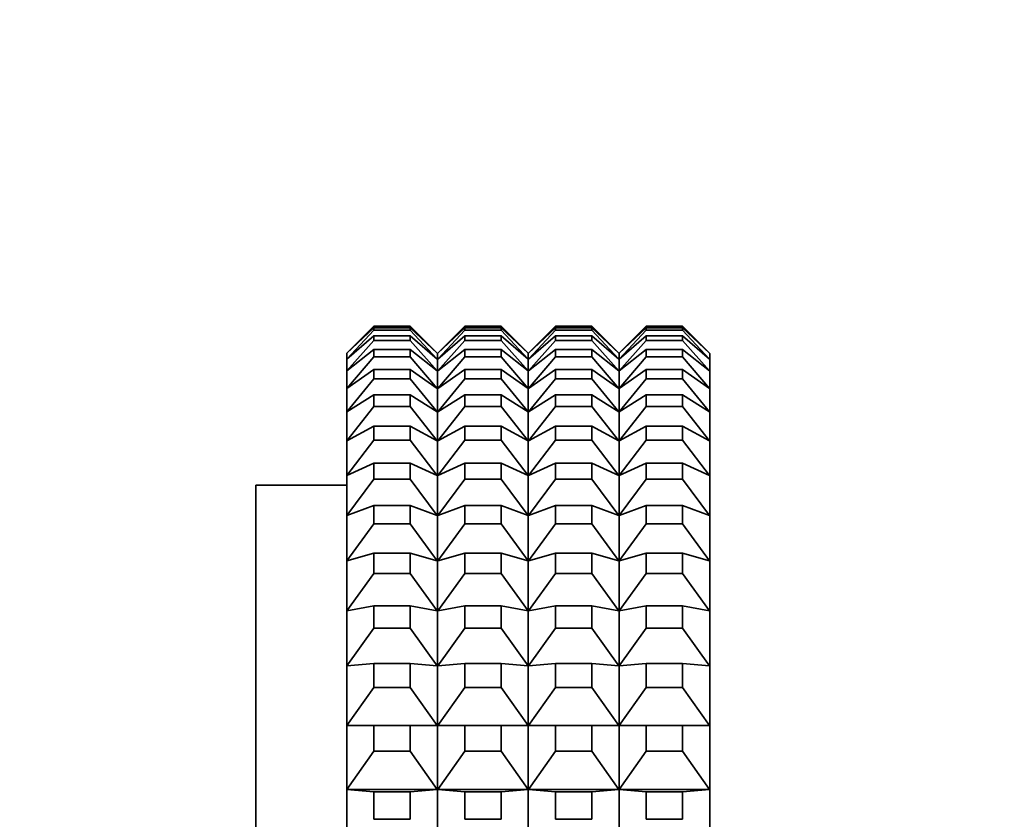
# Model space of a CAD drawing. Units: millimetres. Extents: x 0 to 1478, y 0 to 1758.
# Drawn here: x 244 to 265, y 1200 to 1218 of the extents above; entities that cross this region are included whole.
import ezdxf
from ezdxf import colors
from ezdxf.entities.mleader import LeaderData, LeaderLine
from ezdxf.math import Vec2, Vec3

# ---------------------------------------------------------------- set-up
doc = ezdxf.new("R2010")
doc.units = ezdxf.units.MM
doc.layers.add('DV7_Défaut', color=7, linetype='Continuous')
doc.layers.add('Défaut', color=7, linetype='Continuous')

# ---------------------------------------------------------------- blocks, each defined once
blk = doc.blocks.new('_DOT')
at = {"color": 0}
blk.add_line((0, 0), (-1, 0), dxfattribs=at)
at = {"color": 0, "const_width": 0.333}
blk.add_lwpolyline([(-0.1665, 0, 1), (0.1665, 0, 1)], format="xyb", close=True, dxfattribs=at)
blk = doc.blocks.new('SE6')
at = {"layer": 'DV7_Défaut', "color": 7, "linetype": 'Continuous', "lineweight": 35}
for p, q in [((250.979, 1210.574), (251.574, 1211.17)), ((251.574, 1211.13), (250.979, 1210.574)), ((250.979, 1210.444), (251.574, 1211.077)), ((251.574, 1210.957), (250.979, 1210.444)), ((252.374, 1211.17), (251.574, 1211.17)), ((251.574, 1211.077), (251.574, 1211.13)), ((251.574, 1211.13), (252.374, 1211.13)), ((252.374, 1211.077), (251.574, 1211.077)), ((251.574, 1210.852), (251.574, 1210.957)), ((251.574, 1210.957), (252.374, 1210.957)), ((252.969, 1210.574), (252.374, 1211.17)), ((252.374, 1211.13), (252.969, 1210.574)), ((252.374, 1211.13), (252.374, 1211.077)), ((252.969, 1210.444), (252.374, 1211.077)), ((252.374, 1210.957), (252.969, 1210.444)), ((252.374, 1210.957), (252.374, 1210.852)), ((252.979, 1210.574), (253.574, 1211.17)), ((253.574, 1211.13), (252.979, 1210.574)), ((252.979, 1210.444), (253.574, 1211.077)), ((253.574, 1210.957), (252.979, 1210.444)), ((253.574, 1211.17), (254.374, 1211.17)), ((254.374, 1211.13), (253.574, 1211.13)), ((253.574, 1211.13), (253.574, 1211.077)), ((253.574, 1211.077), (254.374, 1211.077)), ((254.374, 1210.957), (253.574, 1210.957)), ((253.574, 1210.957), (253.574, 1210.852)), ((254.969, 1210.574), (254.374, 1211.17)), ((254.374, 1211.13), (254.969, 1210.574)), ((254.374, 1211.077), (254.374, 1211.13)), ((254.969, 1210.444), (254.374, 1211.077)), ((254.374, 1210.957), (254.969, 1210.444)), ((254.374, 1210.852), (254.374, 1210.957)), ((254.979, 1210.574), (255.574, 1211.17)), ((255.574, 1211.13), (254.979, 1210.574)), ((254.979, 1210.444), (255.574, 1211.077)), ((255.574, 1210.957), (254.979, 1210.444)), ((256.374, 1211.17), (255.574, 1211.17)), ((255.574, 1211.077), (255.574, 1211.13)), ((255.574, 1211.13), (256.374, 1211.13)), ((256.374, 1211.077), (255.574, 1211.077)), ((255.574, 1210.852), (255.574, 1210.957)), ((255.574, 1210.957), (256.374, 1210.957)), ((256.969, 1210.574), (256.374, 1211.17)), ((256.374, 1211.13), (256.969, 1210.574)), ((256.374, 1211.13), (256.374, 1211.077)), ((256.969, 1210.444), (256.374, 1211.077)), ((256.374, 1210.957), (256.969, 1210.444)), ((256.374, 1210.957), (256.374, 1210.852)), ((256.979, 1210.574), (257.574, 1211.17)), ((257.574, 1211.13), (256.979, 1210.574)), ((256.979, 1210.444), (257.574, 1211.077)), ((257.574, 1210.957), (256.979, 1210.444)), ((257.574, 1211.17), (258.374, 1211.17)), ((258.374, 1211.13), (257.574, 1211.13)), ((257.574, 1211.13), (257.574, 1211.077)), ((257.574, 1211.077), (258.374, 1211.077)), ((258.374, 1210.957), (257.574, 1210.957)), ((257.574, 1210.957), (257.574, 1210.852)), ((258.969, 1210.574), (258.374, 1211.17)), ((258.374, 1211.077), (258.374, 1211.13)), ((258.374, 1211.13), (258.969, 1210.574)), ((258.969, 1210.444), (258.374, 1211.077)), ((258.374, 1210.852), (258.374, 1210.957)), ((258.374, 1210.957), (258.969, 1210.444)), ((250.979, 1210.184), (251.574, 1210.852)), ((252.374, 1210.852), (251.574, 1210.852)), ((252.969, 1210.184), (252.374, 1210.852)), ((252.979, 1210.184), (253.574, 1210.852)), ((253.574, 1210.852), (254.374, 1210.852)), ((254.969, 1210.184), (254.374, 1210.852)), ((254.979, 1210.184), (255.574, 1210.852)), ((256.374, 1210.852), (255.574, 1210.852)), ((256.969, 1210.184), (256.374, 1210.852)), ((256.979, 1210.184), (257.574, 1210.852)), ((257.574, 1210.852), (258.374, 1210.852)), ((258.969, 1210.184), (258.374, 1210.852)), ((250.974, 1210.57), (250.979, 1210.574)), ((250.974, 1210.57), (250.979, 1210.574)), ((250.974, 1210.57), (250.979, 1210.574)), ((250.974, 1210.57), (250.974, 1210.57)), ((250.974, 1210.57), (250.974, 1210.569)), ((250.974, 1210.569), (250.974, 1210.57)), ((250.974, 1210.57), (250.974, 1210.57)), ((250.974, 1210.57), (250.974, 1210.57)), ((250.974, 1210.569), (250.974, 1210.439)), ((251.574, 1210.652), (250.979, 1210.184)), ((251.574, 1210.496), (251.574, 1210.652)), ((251.574, 1210.652), (252.374, 1210.652)), ((252.374, 1210.652), (252.969, 1210.184)), ((252.374, 1210.652), (252.374, 1210.496)), ((252.974, 1210.57), (252.969, 1210.574)), ((252.969, 1210.574), (252.974, 1210.57)), ((252.974, 1210.57), (252.969, 1210.574)), ((252.974, 1210.57), (252.979, 1210.574)), ((252.974, 1210.57), (252.979, 1210.574)), ((252.979, 1210.574), (252.974, 1210.57)), ((252.974, 1210.57), (252.974, 1210.57)), ((252.974, 1210.57), (252.974, 1210.57)), ((252.974, 1210.57), (252.974, 1210.569)), ((252.974, 1210.57), (252.974, 1210.57)), ((252.974, 1210.57), (252.974, 1210.57)), ((252.974, 1210.57), (252.974, 1210.569)), ((252.974, 1210.439), (252.974, 1210.569)), ((253.574, 1210.652), (252.979, 1210.184)), ((254.374, 1210.652), (253.574, 1210.652)), ((253.574, 1210.652), (253.574, 1210.496)), ((254.374, 1210.652), (254.969, 1210.184)), ((254.374, 1210.496), (254.374, 1210.652)), ((254.974, 1210.57), (254.969, 1210.574)), ((254.974, 1210.57), (254.969, 1210.574)), ((254.974, 1210.57), (254.969, 1210.574)), ((254.974, 1210.57), (254.979, 1210.574)), ((254.974, 1210.57), (254.979, 1210.574)), ((254.974, 1210.57), (254.979, 1210.574)), ((254.974, 1210.569), (254.974, 1210.57)), ((254.974, 1210.57), (254.974, 1210.57)), ((254.974, 1210.57), (254.974, 1210.57)), ((254.974, 1210.57), (254.974, 1210.57)), ((254.974, 1210.57), (254.974, 1210.57)), ((254.974, 1210.569), (254.974, 1210.57)), ((254.974, 1210.569), (254.974, 1210.439)), ((255.574, 1210.652), (254.979, 1210.184)), ((255.574, 1210.496), (255.574, 1210.652)), ((255.574, 1210.652), (256.374, 1210.652)), ((256.374, 1210.652), (256.969, 1210.184)), ((256.374, 1210.652), (256.374, 1210.496)), ((256.974, 1210.57), (256.969, 1210.574)), ((256.969, 1210.574), (256.974, 1210.57)), ((256.974, 1210.57), (256.969, 1210.574)), ((256.979, 1210.574), (256.974, 1210.57)), ((256.974, 1210.57), (256.979, 1210.574)), ((256.974, 1210.57), (256.979, 1210.574)), ((256.974, 1210.57), (256.974, 1210.569)), ((256.974, 1210.57), (256.974, 1210.57)), ((256.974, 1210.57), (256.974, 1210.57)), ((256.974, 1210.57), (256.974, 1210.57)), ((256.974, 1210.57), (256.974, 1210.57)), ((256.974, 1210.57), (256.974, 1210.569)), ((256.974, 1210.439), (256.974, 1210.569)), ((257.574, 1210.652), (256.979, 1210.184)), ((258.374, 1210.652), (257.574, 1210.652)), ((257.574, 1210.652), (257.574, 1210.496)), ((258.374, 1210.496), (258.374, 1210.652)), ((258.374, 1210.652), (258.969, 1210.184)), ((258.974, 1210.57), (258.969, 1210.574)), ((258.974, 1210.57), (258.969, 1210.574)), ((258.974, 1210.57), (258.969, 1210.574)), ((258.974, 1210.569), (258.974, 1210.57)), ((258.974, 1210.57), (258.974, 1210.569)), ((258.974, 1210.57), (258.974, 1210.57)), ((258.974, 1210.57), (258.974, 1210.57)), ((258.974, 1210.57), (258.974, 1210.57)), ((258.974, 1210.569), (258.974, 1210.439)), ((250.974, 1210.439), (250.979, 1210.444)), ((250.974, 1210.439), (250.979, 1210.444)), ((250.974, 1210.439), (250.974, 1210.439)), ((250.974, 1210.439), (250.974, 1210.439)), ((250.974, 1210.439), (250.974, 1210.179)), ((250.974, 1210.439), (250.974, 1210.439)), ((250.979, 1209.796), (251.574, 1210.496)), ((252.374, 1210.496), (251.574, 1210.496)), ((252.969, 1209.796), (252.374, 1210.496)), ((252.969, 1210.444), (252.974, 1210.439)), ((252.974, 1210.439), (252.969, 1210.444)), ((252.974, 1210.439), (252.979, 1210.444)), ((252.979, 1210.444), (252.974, 1210.439)), ((252.974, 1210.439), (252.974, 1210.439)), ((252.974, 1210.179), (252.974, 1210.439)), ((252.974, 1210.439), (252.974, 1210.439)), ((252.974, 1210.439), (252.974, 1210.439)), ((252.974, 1210.439), (252.974, 1210.439)), ((252.979, 1209.796), (253.574, 1210.496)), ((253.574, 1210.496), (254.374, 1210.496)), ((254.969, 1209.796), (254.374, 1210.496)), ((254.974, 1210.439), (254.969, 1210.444)), ((254.974, 1210.439), (254.969, 1210.444)), ((254.974, 1210.439), (254.979, 1210.444)), ((254.974, 1210.439), (254.979, 1210.444)), ((254.974, 1210.439), (254.974, 1210.439)), ((254.974, 1210.439), (254.974, 1210.179)), ((254.974, 1210.439), (254.974, 1210.439)), ((254.974, 1210.439), (254.974, 1210.439)), ((254.974, 1210.439), (254.974, 1210.439)), ((254.979, 1209.796), (255.574, 1210.496)), ((256.374, 1210.496), (255.574, 1210.496)), ((256.969, 1209.796), (256.374, 1210.496)), ((256.969, 1210.444), (256.974, 1210.439)), ((256.974, 1210.439), (256.969, 1210.444)), ((256.979, 1210.444), (256.974, 1210.439)), ((256.974, 1210.439), (256.979, 1210.444)), ((256.974, 1210.179), (256.974, 1210.439)), ((256.974, 1210.439), (256.974, 1210.439)), ((256.974, 1210.439), (256.974, 1210.439)), ((256.974, 1210.439), (256.974, 1210.439)), ((256.974, 1210.439), (256.974, 1210.439)), ((256.979, 1209.796), (257.574, 1210.496)), ((257.574, 1210.496), (258.374, 1210.496)), ((258.969, 1209.796), (258.374, 1210.496)), ((258.974, 1210.439), (258.969, 1210.444)), ((258.974, 1210.439), (258.969, 1210.444)), ((258.974, 1210.439), (258.974, 1210.179)), ((258.974, 1210.439), (258.974, 1210.439)), ((258.974, 1210.439), (258.974, 1210.439)), ((258.974, 1210.439), (258.974, 1210.439)), ((250.974, 1210.179), (250.979, 1210.184)), ((250.974, 1210.179), (250.979, 1210.184)), ((250.974, 1210.179), (250.974, 1210.179)), ((250.974, 1210.179), (250.974, 1210.179)), ((250.974, 1210.179), (250.974, 1209.791)), ((250.974, 1210.179), (250.974, 1210.179)), ((251.574, 1210.217), (250.979, 1209.796)), ((251.574, 1210.01), (251.574, 1210.217)), ((251.574, 1210.217), (252.374, 1210.217)), ((252.374, 1210.217), (252.969, 1209.796)), ((252.374, 1210.217), (252.374, 1210.01)), ((252.969, 1210.184), (252.974, 1210.179)), ((252.974, 1210.179), (252.969, 1210.184)), ((252.974, 1210.179), (252.979, 1210.184)), ((252.979, 1210.184), (252.974, 1210.179)), ((252.974, 1210.179), (252.974, 1210.179)), ((252.974, 1209.791), (252.974, 1210.179)), ((252.974, 1210.179), (252.974, 1210.179)), ((252.974, 1210.179), (252.974, 1210.179)), ((252.974, 1210.179), (252.974, 1210.179)), ((253.574, 1210.217), (252.979, 1209.796)), ((254.374, 1210.217), (253.574, 1210.217)), ((253.574, 1210.217), (253.574, 1210.01)), ((254.374, 1210.217), (254.969, 1209.796)), ((254.374, 1210.01), (254.374, 1210.217)), ((254.974, 1210.179), (254.969, 1210.184)), ((254.974, 1210.179), (254.969, 1210.184)), ((254.974, 1210.179), (254.979, 1210.184)), ((254.974, 1210.179), (254.979, 1210.184)), ((254.974, 1210.179), (254.974, 1210.179)), ((254.974, 1210.179), (254.974, 1209.791)), ((254.974, 1210.179), (254.974, 1210.179)), ((254.974, 1210.179), (254.974, 1210.179)), ((254.974, 1210.179), (254.974, 1210.179)), ((255.574, 1210.217), (254.979, 1209.796)), ((255.574, 1210.01), (255.574, 1210.217)), ((255.574, 1210.217), (256.374, 1210.217)), ((256.374, 1210.217), (256.969, 1209.796)), ((256.374, 1210.217), (256.374, 1210.01)), ((256.969, 1210.184), (256.974, 1210.179)), ((256.974, 1210.179), (256.969, 1210.184)), ((256.979, 1210.184), (256.974, 1210.179)), ((256.974, 1210.179), (256.979, 1210.184)), ((256.974, 1209.791), (256.974, 1210.179)), ((256.974, 1210.179), (256.974, 1210.179)), ((256.974, 1210.179), (256.974, 1210.179)), ((256.974, 1210.179), (256.974, 1210.179)), ((256.974, 1210.179), (256.974, 1210.179)), ((257.574, 1210.217), (256.979, 1209.796)), ((258.374, 1210.217), (257.574, 1210.217)), ((257.574, 1210.217), (257.574, 1210.01)), ((258.374, 1210.01), (258.374, 1210.217)), ((258.374, 1210.217), (258.969, 1209.796)), ((258.974, 1210.179), (258.969, 1210.184)), ((258.974, 1210.179), (258.969, 1210.184)), ((258.974, 1210.179), (258.974, 1209.791)), ((258.974, 1210.179), (258.974, 1210.179)), ((258.974, 1210.179), (258.974, 1210.179)), ((258.974, 1210.179), (258.974, 1210.179)), ((250.979, 1209.281), (251.574, 1210.01)), ((252.374, 1210.01), (251.574, 1210.01)), ((252.969, 1209.281), (252.374, 1210.01)), ((252.979, 1209.281), (253.574, 1210.01)), ((253.574, 1210.01), (254.374, 1210.01)), ((254.969, 1209.281), (254.374, 1210.01)), ((254.979, 1209.281), (255.574, 1210.01)), ((256.374, 1210.01), (255.574, 1210.01)), ((256.969, 1209.281), (256.374, 1210.01)), ((256.979, 1209.281), (257.574, 1210.01)), ((257.574, 1210.01), (258.374, 1210.01)), ((258.969, 1209.281), (258.374, 1210.01)), ((250.974, 1209.791), (250.979, 1209.796)), ((250.974, 1209.791), (250.979, 1209.796)), ((250.974, 1209.791), (250.974, 1209.79)), ((250.974, 1209.79), (250.974, 1209.791)), ((250.974, 1209.791), (250.974, 1209.791)), ((250.974, 1209.79), (250.974, 1209.275)), ((252.969, 1209.796), (252.974, 1209.791)), ((252.974, 1209.791), (252.969, 1209.796)), ((252.974, 1209.791), (252.979, 1209.796)), ((252.979, 1209.796), (252.974, 1209.791)), ((252.974, 1209.791), (252.974, 1209.791)), ((252.974, 1209.791), (252.974, 1209.79)), ((252.974, 1209.791), (252.974, 1209.791)), ((252.974, 1209.791), (252.974, 1209.79)), ((252.974, 1209.275), (252.974, 1209.79)), ((254.974, 1209.791), (254.969, 1209.796)), ((254.974, 1209.791), (254.969, 1209.796)), ((254.974, 1209.791), (254.979, 1209.796)), ((254.974, 1209.791), (254.979, 1209.796)), ((254.974, 1209.79), (254.974, 1209.791)), ((254.974, 1209.791), (254.974, 1209.791)), ((254.974, 1209.791), (254.974, 1209.791)), ((254.974, 1209.79), (254.974, 1209.791)), ((254.974, 1209.79), (254.974, 1209.275)), ((256.969, 1209.796), (256.974, 1209.791)), ((256.974, 1209.791), (256.969, 1209.796)), ((256.979, 1209.796), (256.974, 1209.791)), ((256.974, 1209.791), (256.979, 1209.796)), ((256.974, 1209.791), (256.974, 1209.79)), ((256.974, 1209.791), (256.974, 1209.791)), ((256.974, 1209.791), (256.974, 1209.791)), ((256.974, 1209.791), (256.974, 1209.79)), ((256.974, 1209.275), (256.974, 1209.79)), ((258.974, 1209.791), (258.969, 1209.796)), ((258.974, 1209.791), (258.969, 1209.796)), ((258.974, 1209.79), (258.974, 1209.791)), ((258.974, 1209.791), (258.974, 1209.79)), ((258.974, 1209.791), (258.974, 1209.791)), ((258.974, 1209.79), (258.974, 1209.275)), ((251.574, 1209.653), (250.979, 1209.281)), ((251.574, 1209.396), (251.574, 1209.653)), ((251.574, 1209.653), (252.374, 1209.653)), ((252.374, 1209.653), (252.969, 1209.281)), ((252.374, 1209.653), (252.374, 1209.396)), ((253.574, 1209.653), (252.979, 1209.281)), ((254.374, 1209.653), (253.574, 1209.653)), ((253.574, 1209.653), (253.574, 1209.396)), ((254.374, 1209.653), (254.969, 1209.281)), ((254.374, 1209.396), (254.374, 1209.653)), ((255.574, 1209.653), (254.979, 1209.281)), ((255.574, 1209.396), (255.574, 1209.653)), ((255.574, 1209.653), (256.374, 1209.653)), ((256.374, 1209.653), (256.969, 1209.281)), ((256.374, 1209.653), (256.374, 1209.396)), ((257.574, 1209.653), (256.979, 1209.281)), ((258.374, 1209.653), (257.574, 1209.653)), ((257.574, 1209.653), (257.574, 1209.396)), ((258.374, 1209.396), (258.374, 1209.653)), ((258.374, 1209.653), (258.969, 1209.281)), ((250.974, 1209.275), (250.979, 1209.281)), ((250.974, 1209.275), (250.979, 1209.281)), ((250.974, 1209.275), (250.974, 1209.275)), ((250.974, 1209.275), (250.974, 1209.275)), ((250.974, 1209.275), (250.974, 1208.635)), ((250.974, 1209.275), (250.974, 1209.275)), ((250.979, 1208.641), (251.574, 1209.396)), ((252.374, 1209.396), (251.574, 1209.396)), ((252.969, 1208.641), (252.374, 1209.396)), ((252.969, 1209.281), (252.974, 1209.275)), ((252.974, 1209.275), (252.969, 1209.281)), ((252.974, 1209.275), (252.979, 1209.281)), ((252.979, 1209.281), (252.974, 1209.275)), ((252.974, 1209.275), (252.974, 1209.275)), ((252.974, 1208.635), (252.974, 1209.275)), ((252.974, 1209.275), (252.974, 1209.275)), ((252.974, 1209.275), (252.974, 1209.275)), ((252.974, 1209.275), (252.974, 1209.275)), ((252.979, 1208.641), (253.574, 1209.396)), ((253.574, 1209.396), (254.374, 1209.396)), ((254.969, 1208.641), (254.374, 1209.396)), ((254.974, 1209.275), (254.969, 1209.281)), ((254.974, 1209.275), (254.969, 1209.281)), ((254.974, 1209.275), (254.979, 1209.281)), ((254.974, 1209.275), (254.979, 1209.281)), ((254.974, 1209.275), (254.974, 1209.275)), ((254.974, 1209.275), (254.974, 1208.635)), ((254.974, 1209.275), (254.974, 1209.275)), ((254.974, 1209.275), (254.974, 1209.275)), ((254.974, 1209.275), (254.974, 1209.275)), ((254.979, 1208.641), (255.574, 1209.396)), ((256.374, 1209.396), (255.574, 1209.396)), ((256.969, 1208.641), (256.374, 1209.396)), ((256.969, 1209.281), (256.974, 1209.275)), ((256.974, 1209.275), (256.969, 1209.281)), ((256.979, 1209.281), (256.974, 1209.275)), ((256.974, 1209.275), (256.979, 1209.281)), ((256.974, 1208.635), (256.974, 1209.275)), ((256.974, 1209.275), (256.974, 1209.275)), ((256.974, 1209.275), (256.974, 1209.275)), ((256.974, 1209.275), (256.974, 1209.275)), ((256.974, 1209.275), (256.974, 1209.275)), ((256.979, 1208.641), (257.574, 1209.396)), ((257.574, 1209.396), (258.374, 1209.396)), ((258.969, 1208.641), (258.374, 1209.396)), ((258.974, 1209.275), (258.969, 1209.281)), ((258.974, 1209.275), (258.969, 1209.281)), ((258.974, 1209.275), (258.974, 1208.635)), ((258.974, 1209.275), (258.974, 1209.275)), ((258.974, 1209.275), (258.974, 1209.275)), ((258.974, 1209.275), (258.974, 1209.275)), ((251.574, 1208.963), (250.979, 1208.641)), ((251.574, 1208.657), (251.574, 1208.963)), ((251.574, 1208.963), (252.374, 1208.963)), ((252.374, 1208.963), (252.969, 1208.641)), ((252.374, 1208.963), (252.374, 1208.657)), ((253.574, 1208.963), (252.979, 1208.641)), ((254.374, 1208.963), (253.574, 1208.963)), ((253.574, 1208.963), (253.574, 1208.657)), ((254.374, 1208.963), (254.969, 1208.641)), ((254.374, 1208.657), (254.374, 1208.963)), ((255.574, 1208.963), (254.979, 1208.641)), ((255.574, 1208.657), (255.574, 1208.963)), ((255.574, 1208.963), (256.374, 1208.963)), ((256.374, 1208.963), (256.969, 1208.641)), ((256.374, 1208.963), (256.374, 1208.657)), ((257.574, 1208.963), (256.979, 1208.641)), ((258.374, 1208.963), (257.574, 1208.963)), ((257.574, 1208.963), (257.574, 1208.657)), ((258.374, 1208.657), (258.374, 1208.963)), ((258.374, 1208.963), (258.969, 1208.641)), ((250.974, 1208.635), (250.979, 1208.641)), ((250.974, 1208.635), (250.979, 1208.641)), ((250.974, 1208.635), (250.974, 1208.635)), ((250.974, 1208.635), (250.974, 1208.635)), ((250.974, 1208.635), (250.974, 1207.873)), ((250.974, 1208.635), (250.974, 1208.635)), ((250.979, 1207.879), (251.574, 1208.657)), ((252.374, 1208.657), (251.574, 1208.657)), ((252.969, 1207.879), (252.374, 1208.657)), ((252.969, 1208.641), (252.974, 1208.635)), ((252.974, 1208.635), (252.969, 1208.641)), ((252.974, 1208.635), (252.979, 1208.641)), ((252.979, 1208.641), (252.974, 1208.635)), ((252.974, 1208.635), (252.974, 1208.635)), ((252.974, 1207.873), (252.974, 1208.635)), ((252.974, 1208.635), (252.974, 1208.635)), ((252.974, 1208.635), (252.974, 1208.635)), ((252.974, 1208.635), (252.974, 1208.635)), ((252.979, 1207.879), (253.574, 1208.657)), ((253.574, 1208.657), (254.374, 1208.657)), ((254.969, 1207.879), (254.374, 1208.657)), ((254.974, 1208.635), (254.969, 1208.641)), ((254.974, 1208.635), (254.969, 1208.641)), ((254.974, 1208.635), (254.979, 1208.641)), ((254.974, 1208.635), (254.979, 1208.641)), ((254.974, 1208.635), (254.974, 1208.635)), ((254.974, 1208.635), (254.974, 1207.873)), ((254.974, 1208.635), (254.974, 1208.635)), ((254.974, 1208.635), (254.974, 1208.635)), ((254.974, 1208.635), (254.974, 1208.635)), ((254.979, 1207.879), (255.574, 1208.657)), ((256.374, 1208.657), (255.574, 1208.657)), ((256.969, 1207.879), (256.374, 1208.657)), ((256.969, 1208.641), (256.974, 1208.635)), ((256.974, 1208.635), (256.969, 1208.641)), ((256.979, 1208.641), (256.974, 1208.635)), ((256.974, 1208.635), (256.979, 1208.641)), ((256.974, 1207.873), (256.974, 1208.635)), ((256.974, 1208.635), (256.974, 1208.635)), ((256.974, 1208.635), (256.974, 1208.635)), ((256.974, 1208.635), (256.974, 1208.635)), ((256.974, 1208.635), (256.974, 1208.635)), ((256.979, 1207.879), (257.574, 1208.657)), ((257.574, 1208.657), (258.374, 1208.657)), ((258.969, 1207.879), (258.374, 1208.657)), ((258.974, 1208.635), (258.969, 1208.641)), ((258.974, 1208.635), (258.969, 1208.641)), ((258.974, 1208.635), (258.974, 1207.873)), ((258.974, 1208.635), (258.974, 1208.635)), ((258.974, 1208.635), (258.974, 1208.635)), ((258.974, 1208.635), (258.974, 1208.635)), ((251.574, 1208.15), (250.979, 1207.879)), ((251.574, 1207.796), (251.574, 1208.15)), ((251.574, 1208.15), (252.374, 1208.15)), ((252.374, 1208.15), (252.969, 1207.879)), ((252.374, 1208.15), (252.374, 1207.796)), ((253.574, 1208.15), (252.979, 1207.879)), ((254.374, 1208.15), (253.574, 1208.15)), ((253.574, 1208.15), (253.574, 1207.796)), ((254.374, 1208.15), (254.969, 1207.879)), ((254.374, 1207.796), (254.374, 1208.15)), ((255.574, 1208.15), (254.979, 1207.879)), ((255.574, 1207.796), (255.574, 1208.15)), ((255.574, 1208.15), (256.374, 1208.15)), ((256.374, 1208.15), (256.969, 1207.879)), ((256.374, 1208.15), (256.374, 1207.796)), ((257.574, 1208.15), (256.979, 1207.879)), ((258.374, 1208.15), (257.574, 1208.15)), ((257.574, 1208.15), (257.574, 1207.796)), ((258.374, 1207.796), (258.374, 1208.15)), ((258.374, 1208.15), (258.969, 1207.879)), ((250.974, 1207.873), (250.979, 1207.879)), ((250.974, 1207.873), (250.979, 1207.879)), ((250.974, 1207.873), (250.974, 1207.873)), ((250.974, 1207.873), (250.974, 1207.873)), ((250.974, 1207.873), (250.974, 1206.992)), ((250.974, 1207.873), (250.974, 1207.873)), ((250.979, 1206.999), (251.574, 1207.796)), ((252.374, 1207.796), (251.574, 1207.796)), ((252.969, 1206.999), (252.374, 1207.796)), ((252.969, 1207.879), (252.974, 1207.873)), ((252.974, 1207.873), (252.969, 1207.879)), ((252.974, 1207.873), (252.979, 1207.879)), ((252.979, 1207.879), (252.974, 1207.873)), ((252.974, 1207.873), (252.974, 1207.873)), ((252.974, 1206.992), (252.974, 1207.873)), ((252.974, 1207.873), (252.974, 1207.873)), ((252.974, 1207.873), (252.974, 1207.873)), ((252.974, 1207.873), (252.974, 1207.873)), ((252.979, 1206.999), (253.574, 1207.796)), ((253.574, 1207.796), (254.374, 1207.796)), ((254.969, 1206.999), (254.374, 1207.796)), ((254.974, 1207.873), (254.969, 1207.879)), ((254.974, 1207.873), (254.969, 1207.879)), ((254.974, 1207.873), (254.979, 1207.879)), ((254.974, 1207.873), (254.979, 1207.879)), ((254.974, 1207.873), (254.974, 1207.873)), ((254.974, 1207.873), (254.974, 1206.992)), ((254.974, 1207.873), (254.974, 1207.873)), ((254.974, 1207.873), (254.974, 1207.873)), ((254.974, 1207.873), (254.974, 1207.873)), ((254.979, 1206.999), (255.574, 1207.796)), ((256.374, 1207.796), (255.574, 1207.796)), ((256.969, 1206.999), (256.374, 1207.796)), ((256.969, 1207.879), (256.974, 1207.873)), ((256.974, 1207.873), (256.969, 1207.879)), ((256.979, 1207.879), (256.974, 1207.873)), ((256.974, 1207.873), (256.979, 1207.879)), ((256.974, 1206.992), (256.974, 1207.873)), ((256.974, 1207.873), (256.974, 1207.873)), ((256.974, 1207.873), (256.974, 1207.873)), ((256.974, 1207.873), (256.974, 1207.873)), ((256.974, 1207.873), (256.974, 1207.873)), ((256.979, 1206.999), (257.574, 1207.796)), ((257.574, 1207.796), (258.374, 1207.796)), ((258.969, 1206.999), (258.374, 1207.796)), ((258.974, 1207.873), (258.969, 1207.879)), ((258.974, 1207.873), (258.969, 1207.879)), ((258.974, 1207.873), (258.974, 1206.992)), ((258.974, 1207.873), (258.974, 1207.873)), ((258.974, 1207.873), (258.974, 1207.873)), ((258.974, 1207.873), (258.974, 1207.873)), ((248.974, 1152.67), (248.974, 1207.67)), ((250.974, 1207.67), (248.974, 1207.67)), ((251.574, 1207.217), (250.979, 1206.999)), ((251.574, 1206.817), (251.574, 1207.217)), ((251.574, 1207.217), (252.374, 1207.217)), ((252.374, 1207.217), (252.969, 1206.999)), ((252.374, 1207.217), (252.374, 1206.817)), ((253.574, 1207.217), (252.979, 1206.999)), ((254.374, 1207.217), (253.574, 1207.217)), ((253.574, 1207.217), (253.574, 1206.817)), ((254.374, 1207.217), (254.969, 1206.999)), ((254.374, 1206.817), (254.374, 1207.217)), ((255.574, 1207.217), (254.979, 1206.999)), ((255.574, 1206.817), (255.574, 1207.217)), ((255.574, 1207.217), (256.374, 1207.217)), ((256.374, 1207.217), (256.969, 1206.999)), ((256.374, 1207.217), (256.374, 1206.817)), ((257.574, 1207.217), (256.979, 1206.999)), ((258.374, 1207.217), (257.574, 1207.217)), ((257.574, 1207.217), (257.574, 1206.817)), ((258.374, 1206.817), (258.374, 1207.217)), ((258.374, 1207.217), (258.969, 1206.999)), ((250.974, 1206.992), (250.979, 1206.999)), ((250.974, 1206.992), (250.979, 1206.999)), ((250.974, 1206.992), (250.974, 1206.992)), ((250.974, 1206.992), (250.974, 1206.992)), ((250.974, 1206.992), (250.974, 1205.997)), ((250.974, 1206.992), (250.974, 1206.992)), ((252.969, 1206.999), (252.974, 1206.992)), ((252.974, 1206.992), (252.969, 1206.999)), ((252.974, 1206.992), (252.979, 1206.999)), ((252.979, 1206.999), (252.974, 1206.992)), ((252.974, 1206.992), (252.974, 1206.992)), ((252.974, 1205.997), (252.974, 1206.992)), ((252.974, 1206.992), (252.974, 1206.992)), ((252.974, 1206.992), (252.974, 1206.992)), ((252.974, 1206.992), (252.974, 1206.992)), ((254.974, 1206.992), (254.969, 1206.999)), ((254.974, 1206.992), (254.969, 1206.999)), ((254.974, 1206.992), (254.979, 1206.999)), ((254.974, 1206.992), (254.979, 1206.999)), ((254.974, 1206.992), (254.974, 1206.992)), ((254.974, 1206.992), (254.974, 1205.997)), ((254.974, 1206.992), (254.974, 1206.992)), ((254.974, 1206.992), (254.974, 1206.992)), ((254.974, 1206.992), (254.974, 1206.992)), ((256.969, 1206.999), (256.974, 1206.992)), ((256.974, 1206.992), (256.969, 1206.999)), ((256.979, 1206.999), (256.974, 1206.992)), ((256.974, 1206.992), (256.979, 1206.999)), ((256.974, 1205.997), (256.974, 1206.992)), ((256.974, 1206.992), (256.974, 1206.992)), ((256.974, 1206.992), (256.974, 1206.992)), ((256.974, 1206.992), (256.974, 1206.992)), ((256.974, 1206.992), (256.974, 1206.992)), ((258.974, 1206.992), (258.969, 1206.999)), ((258.974, 1206.992), (258.969, 1206.999)), ((258.974, 1206.992), (258.974, 1205.997)), ((258.974, 1206.992), (258.974, 1206.992)), ((258.974, 1206.992), (258.974, 1206.992)), ((258.974, 1206.992), (258.974, 1206.992)), ((250.979, 1206.003), (251.574, 1206.817)), ((252.374, 1206.817), (251.574, 1206.817)), ((252.969, 1206.003), (252.374, 1206.817)), ((252.979, 1206.003), (253.574, 1206.817)), ((253.574, 1206.817), (254.374, 1206.817)), ((254.969, 1206.003), (254.374, 1206.817)), ((254.979, 1206.003), (255.574, 1206.817)), ((256.374, 1206.817), (255.574, 1206.817)), ((256.969, 1206.003), (256.374, 1206.817)), ((256.979, 1206.003), (257.574, 1206.817)), ((257.574, 1206.817), (258.374, 1206.817)), ((258.969, 1206.003), (258.374, 1206.817)), ((250.974, 1205.997), (250.979, 1206.003)), ((250.974, 1205.997), (250.979, 1206.003)), ((250.974, 1205.997), (250.974, 1205.997)), ((250.974, 1205.997), (250.974, 1205.997)), ((250.974, 1205.997), (250.974, 1204.891)), ((250.974, 1205.997), (250.974, 1205.997)), ((251.574, 1206.168), (250.979, 1206.003)), ((251.574, 1205.723), (251.574, 1206.168)), ((251.574, 1206.168), (252.374, 1206.168)), ((252.374, 1206.168), (252.969, 1206.003)), ((252.374, 1206.168), (252.374, 1205.723)), ((252.969, 1206.003), (252.974, 1205.997)), ((252.974, 1205.997), (252.969, 1206.003)), ((252.974, 1205.997), (252.979, 1206.003)), ((252.979, 1206.003), (252.974, 1205.997)), ((252.974, 1205.997), (252.974, 1205.997)), ((252.974, 1204.891), (252.974, 1205.997)), ((252.974, 1205.997), (252.974, 1205.997)), ((252.974, 1205.997), (252.974, 1205.997)), ((252.974, 1205.997), (252.974, 1205.997)), ((253.574, 1206.168), (252.979, 1206.003)), ((254.374, 1206.168), (253.574, 1206.168)), ((253.574, 1206.168), (253.574, 1205.723)), ((254.374, 1206.168), (254.969, 1206.003)), ((254.374, 1205.723), (254.374, 1206.168)), ((254.974, 1205.997), (254.969, 1206.003)), ((254.974, 1205.997), (254.969, 1206.003)), ((254.974, 1205.997), (254.979, 1206.003)), ((254.974, 1205.997), (254.979, 1206.003)), ((254.974, 1205.997), (254.974, 1205.997)), ((254.974, 1205.997), (254.974, 1204.891)), ((254.974, 1205.997), (254.974, 1205.997)), ((254.974, 1205.997), (254.974, 1205.997)), ((254.974, 1205.997), (254.974, 1205.997)), ((255.574, 1206.168), (254.979, 1206.003)), ((255.574, 1205.723), (255.574, 1206.168)), ((255.574, 1206.168), (256.374, 1206.168)), ((256.374, 1206.168), (256.969, 1206.003)), ((256.374, 1206.168), (256.374, 1205.723)), ((256.969, 1206.003), (256.974, 1205.997)), ((256.974, 1205.997), (256.969, 1206.003)), ((256.979, 1206.003), (256.974, 1205.997)), ((256.974, 1205.997), (256.979, 1206.003)), ((256.974, 1204.891), (256.974, 1205.997)), ((256.974, 1205.997), (256.974, 1205.997)), ((256.974, 1205.997), (256.974, 1205.997)), ((256.974, 1205.997), (256.974, 1205.997)), ((256.974, 1205.997), (256.974, 1205.997)), ((257.574, 1206.168), (256.979, 1206.003)), ((258.374, 1206.168), (257.574, 1206.168)), ((257.574, 1206.168), (257.574, 1205.723)), ((258.374, 1205.723), (258.374, 1206.168)), ((258.374, 1206.168), (258.969, 1206.003)), ((258.974, 1205.997), (258.969, 1206.003)), ((258.974, 1205.997), (258.969, 1206.003)), ((258.974, 1205.997), (258.974, 1204.891)), ((258.974, 1205.997), (258.974, 1205.997)), ((258.974, 1205.997), (258.974, 1205.997)), ((258.974, 1205.997), (258.974, 1205.997)), ((250.979, 1204.897), (251.574, 1205.723)), ((252.374, 1205.723), (251.574, 1205.723)), ((252.969, 1204.897), (252.374, 1205.723)), ((252.979, 1204.897), (253.574, 1205.723)), ((253.574, 1205.723), (254.374, 1205.723)), ((254.969, 1204.897), (254.374, 1205.723)), ((254.979, 1204.897), (255.574, 1205.723)), ((256.374, 1205.723), (255.574, 1205.723)), ((256.969, 1204.897), (256.374, 1205.723)), ((256.979, 1204.897), (257.574, 1205.723)), ((257.574, 1205.723), (258.374, 1205.723)), ((258.969, 1204.897), (258.374, 1205.723)), ((250.974, 1204.891), (250.979, 1204.897)), ((250.974, 1204.891), (250.979, 1204.897)), ((250.974, 1204.891), (250.974, 1204.891)), ((250.974, 1204.891), (250.974, 1204.891)), ((250.974, 1204.891), (250.974, 1203.679)), ((250.974, 1204.891), (250.974, 1204.891)), ((251.574, 1205.007), (250.979, 1204.897)), ((251.574, 1204.52), (251.574, 1205.007)), ((251.574, 1205.007), (252.374, 1205.007)), ((252.374, 1205.007), (252.969, 1204.897)), ((252.374, 1205.007), (252.374, 1204.52)), ((252.969, 1204.897), (252.974, 1204.891)), ((252.974, 1204.891), (252.969, 1204.897)), ((252.974, 1204.891), (252.979, 1204.897)), ((252.979, 1204.897), (252.974, 1204.891)), ((252.974, 1204.891), (252.974, 1204.891)), ((252.974, 1203.679), (252.974, 1204.891)), ((252.974, 1204.891), (252.974, 1204.891)), ((252.974, 1204.891), (252.974, 1204.891)), ((252.974, 1204.891), (252.974, 1204.891)), ((253.574, 1205.007), (252.979, 1204.897)), ((254.374, 1205.007), (253.574, 1205.007)), ((253.574, 1205.007), (253.574, 1204.52)), ((254.374, 1205.007), (254.969, 1204.897)), ((254.374, 1204.52), (254.374, 1205.007)), ((254.974, 1204.891), (254.969, 1204.897)), ((254.974, 1204.891), (254.969, 1204.897)), ((254.974, 1204.891), (254.979, 1204.897)), ((254.974, 1204.891), (254.979, 1204.897)), ((254.974, 1204.891), (254.974, 1204.891)), ((254.974, 1204.891), (254.974, 1203.679)), ((254.974, 1204.891), (254.974, 1204.891)), ((254.974, 1204.891), (254.974, 1204.891)), ((254.974, 1204.891), (254.974, 1204.891)), ((255.574, 1205.007), (254.979, 1204.897)), ((255.574, 1204.52), (255.574, 1205.007)), ((255.574, 1205.007), (256.374, 1205.007)), ((256.374, 1205.007), (256.969, 1204.897)), ((256.374, 1205.007), (256.374, 1204.52)), ((256.969, 1204.897), (256.974, 1204.891)), ((256.974, 1204.891), (256.969, 1204.897)), ((256.979, 1204.897), (256.974, 1204.891)), ((256.974, 1204.891), (256.979, 1204.897)), ((256.974, 1203.679), (256.974, 1204.891)), ((256.974, 1204.891), (256.974, 1204.891)), ((256.974, 1204.891), (256.974, 1204.891)), ((256.974, 1204.891), (256.974, 1204.891)), ((256.974, 1204.891), (256.974, 1204.891)), ((257.574, 1205.007), (256.979, 1204.897)), ((258.374, 1205.007), (257.574, 1205.007)), ((257.574, 1205.007), (257.574, 1204.52)), ((258.374, 1204.52), (258.374, 1205.007)), ((258.374, 1205.007), (258.969, 1204.897)), ((258.974, 1204.891), (258.969, 1204.897)), ((258.974, 1204.891), (258.969, 1204.897)), ((258.974, 1204.891), (258.974, 1203.679)), ((258.974, 1204.891), (258.974, 1204.891)), ((258.974, 1204.891), (258.974, 1204.891)), ((258.974, 1204.891), (258.974, 1204.891)), ((250.979, 1203.686), (251.574, 1204.52)), ((252.374, 1204.52), (251.574, 1204.52)), ((252.969, 1203.686), (252.374, 1204.52)), ((252.979, 1203.686), (253.574, 1204.52)), ((253.574, 1204.52), (254.374, 1204.52)), ((254.969, 1203.686), (254.374, 1204.52)), ((254.979, 1203.686), (255.574, 1204.52)), ((256.374, 1204.52), (255.574, 1204.52)), ((256.969, 1203.686), (256.374, 1204.52)), ((256.979, 1203.686), (257.574, 1204.52)), ((257.574, 1204.52), (258.374, 1204.52)), ((258.969, 1203.686), (258.374, 1204.52)), ((250.974, 1203.679), (250.979, 1203.686)), ((250.974, 1203.679), (250.979, 1203.686)), ((250.974, 1203.679), (250.974, 1203.679)), ((250.974, 1203.679), (250.974, 1203.679)), ((250.974, 1203.679), (250.974, 1202.366)), ((250.974, 1203.679), (250.974, 1203.679)), ((251.574, 1203.741), (250.979, 1203.686)), ((251.574, 1203.213), (251.574, 1203.741)), ((251.574, 1203.741), (252.374, 1203.741)), ((252.374, 1203.741), (252.969, 1203.686)), ((252.374, 1203.741), (252.374, 1203.213)), ((252.969, 1203.686), (252.974, 1203.679)), ((252.974, 1203.679), (252.969, 1203.686)), ((252.974, 1203.679), (252.979, 1203.686)), ((252.979, 1203.686), (252.974, 1203.679)), ((252.974, 1203.679), (252.974, 1203.679)), ((252.974, 1202.366), (252.974, 1203.679)), ((252.974, 1203.679), (252.974, 1203.679)), ((252.974, 1203.679), (252.974, 1203.679)), ((252.974, 1203.679), (252.974, 1203.679)), ((253.574, 1203.741), (252.979, 1203.686)), ((254.374, 1203.741), (253.574, 1203.741)), ((253.574, 1203.741), (253.574, 1203.213)), ((254.374, 1203.741), (254.969, 1203.686)), ((254.374, 1203.213), (254.374, 1203.741)), ((254.974, 1203.679), (254.969, 1203.686)), ((254.974, 1203.679), (254.969, 1203.686)), ((254.974, 1203.679), (254.979, 1203.686)), ((254.974, 1203.679), (254.979, 1203.686)), ((254.974, 1203.679), (254.974, 1203.679)), ((254.974, 1203.679), (254.974, 1202.366)), ((254.974, 1203.679), (254.974, 1203.679)), ((254.974, 1203.679), (254.974, 1203.679)), ((254.974, 1203.679), (254.974, 1203.679)), ((255.574, 1203.741), (254.979, 1203.686)), ((255.574, 1203.213), (255.574, 1203.741)), ((255.574, 1203.741), (256.374, 1203.741)), ((256.374, 1203.741), (256.969, 1203.686)), ((256.374, 1203.741), (256.374, 1203.213)), ((256.969, 1203.686), (256.974, 1203.679)), ((256.974, 1203.679), (256.969, 1203.686)), ((256.979, 1203.686), (256.974, 1203.679)), ((256.974, 1203.679), (256.979, 1203.686)), ((256.974, 1202.366), (256.974, 1203.679)), ((256.974, 1203.679), (256.974, 1203.679)), ((256.974, 1203.679), (256.974, 1203.679)), ((256.974, 1203.679), (256.974, 1203.679)), ((256.974, 1203.679), (256.974, 1203.679)), ((257.574, 1203.741), (256.979, 1203.686)), ((258.374, 1203.741), (257.574, 1203.741)), ((257.574, 1203.741), (257.574, 1203.213)), ((258.374, 1203.213), (258.374, 1203.741)), ((258.374, 1203.741), (258.969, 1203.686)), ((258.974, 1203.679), (258.969, 1203.686)), ((258.974, 1203.679), (258.969, 1203.686)), ((258.974, 1203.679), (258.974, 1202.366)), ((258.974, 1203.679), (258.974, 1203.679)), ((258.974, 1203.679), (258.974, 1203.679)), ((258.974, 1203.679), (258.974, 1203.679)), ((250.979, 1202.373), (251.574, 1203.213)), ((252.374, 1203.213), (251.574, 1203.213)), ((252.969, 1202.373), (252.374, 1203.213)), ((252.979, 1202.373), (253.574, 1203.213)), ((253.574, 1203.213), (254.374, 1203.213)), ((254.969, 1202.373), (254.374, 1203.213)), ((254.979, 1202.373), (255.574, 1203.213)), ((256.374, 1203.213), (255.574, 1203.213)), ((256.969, 1202.373), (256.374, 1203.213)), ((256.979, 1202.373), (257.574, 1203.213)), ((257.574, 1203.213), (258.374, 1203.213)), ((258.969, 1202.373), (258.374, 1203.213)), ((250.974, 1202.366), (250.979, 1202.373)), ((250.974, 1202.366), (250.979, 1202.373)), ((250.974, 1202.366), (250.974, 1202.366)), ((250.974, 1202.366), (250.974, 1202.366)), ((250.974, 1202.366), (250.974, 1200.959)), ((250.974, 1202.366), (250.974, 1202.366)), ((251.574, 1202.373), (250.979, 1202.373)), ((251.574, 1201.807), (251.574, 1202.373)), ((251.574, 1202.373), (252.374, 1202.373)), ((252.374, 1202.373), (252.969, 1202.373)), ((252.374, 1202.373), (252.374, 1201.807)), ((252.969, 1202.373), (252.974, 1202.366)), ((252.974, 1202.366), (252.969, 1202.373)), ((252.974, 1202.366), (252.979, 1202.373)), ((252.979, 1202.373), (252.974, 1202.366)), ((252.974, 1202.366), (252.974, 1202.366)), ((252.974, 1200.959), (252.974, 1202.366)), ((252.974, 1202.366), (252.974, 1202.366)), ((252.974, 1202.366), (252.974, 1202.366)), ((252.974, 1202.366), (252.974, 1202.366)), ((253.574, 1202.373), (252.979, 1202.373)), ((254.374, 1202.373), (253.574, 1202.373)), ((253.574, 1202.373), (253.574, 1201.807)), ((254.374, 1202.373), (254.969, 1202.373)), ((254.374, 1201.807), (254.374, 1202.373)), ((254.974, 1202.366), (254.969, 1202.373)), ((254.974, 1202.366), (254.969, 1202.373)), ((254.974, 1202.366), (254.979, 1202.373)), ((254.974, 1202.366), (254.979, 1202.373)), ((254.974, 1202.366), (254.974, 1202.366)), ((254.974, 1202.366), (254.974, 1200.959)), ((254.974, 1202.366), (254.974, 1202.366)), ((254.974, 1202.366), (254.974, 1202.366)), ((254.974, 1202.366), (254.974, 1202.366)), ((255.574, 1202.373), (254.979, 1202.373)), ((255.574, 1201.807), (255.574, 1202.373)), ((255.574, 1202.373), (256.374, 1202.373)), ((256.374, 1202.373), (256.969, 1202.373)), ((256.374, 1202.373), (256.374, 1201.807)), ((256.969, 1202.373), (256.974, 1202.366)), ((256.974, 1202.366), (256.969, 1202.373)), ((256.979, 1202.373), (256.974, 1202.366)), ((256.974, 1202.366), (256.979, 1202.373)), ((256.974, 1200.959), (256.974, 1202.366)), ((256.974, 1202.366), (256.974, 1202.366)), ((256.974, 1202.366), (256.974, 1202.366)), ((256.974, 1202.366), (256.974, 1202.366)), ((256.974, 1202.366), (256.974, 1202.366)), ((257.574, 1202.373), (256.979, 1202.373)), ((258.374, 1202.373), (257.574, 1202.373)), ((257.574, 1202.373), (257.574, 1201.807)), ((258.374, 1201.807), (258.374, 1202.373)), ((258.374, 1202.373), (258.969, 1202.373)), ((258.974, 1202.366), (258.969, 1202.373)), ((258.974, 1202.366), (258.969, 1202.373)), ((258.974, 1202.366), (258.974, 1200.959)), ((258.974, 1202.366), (258.974, 1202.366)), ((258.974, 1202.366), (258.974, 1202.366)), ((258.974, 1202.366), (258.974, 1202.366)), ((250.979, 1200.965), (251.574, 1201.807)), ((252.374, 1201.807), (251.574, 1201.807)), ((252.969, 1200.965), (252.374, 1201.807)), ((252.979, 1200.965), (253.574, 1201.807)), ((253.574, 1201.807), (254.374, 1201.807)), ((254.969, 1200.965), (254.374, 1201.807)), ((254.979, 1200.965), (255.574, 1201.807)), ((256.374, 1201.807), (255.574, 1201.807)), ((256.969, 1200.965), (256.374, 1201.807)), ((256.979, 1200.965), (257.574, 1201.807)), ((257.574, 1201.807), (258.374, 1201.807)), ((258.969, 1200.965), (258.374, 1201.807)), ((250.974, 1200.959), (250.979, 1200.965)), ((250.974, 1200.959), (250.979, 1200.965)), ((250.974, 1200.959), (250.974, 1200.959)), ((250.974, 1200.959), (250.974, 1200.959)), ((250.974, 1200.959), (250.974, 1199.462)), ((250.974, 1200.959), (250.974, 1200.959)), ((250.979, 1200.965), (252.969, 1200.965)), ((251.574, 1200.91), (250.979, 1200.965)), ((251.574, 1200.309), (251.574, 1200.91)), ((251.574, 1200.91), (252.374, 1200.91)), ((252.374, 1200.91), (252.969, 1200.965)), ((252.374, 1200.91), (252.374, 1200.309)), ((252.969, 1200.965), (252.974, 1200.959)), ((252.974, 1200.959), (252.969, 1200.965)), ((252.974, 1200.959), (252.979, 1200.965)), ((252.979, 1200.965), (252.974, 1200.959)), ((252.974, 1200.959), (252.974, 1200.959)), ((252.974, 1199.462), (252.974, 1200.959)), ((252.974, 1200.959), (252.974, 1200.959)), ((252.974, 1200.959), (252.974, 1200.959)), ((252.974, 1200.959), (252.974, 1200.959)), ((254.969, 1200.965), (252.979, 1200.965)), ((253.574, 1200.91), (252.979, 1200.965)), ((254.374, 1200.91), (253.574, 1200.91)), ((253.574, 1200.91), (253.574, 1200.309)), ((254.374, 1200.91), (254.969, 1200.965)), ((254.374, 1200.309), (254.374, 1200.91)), ((254.974, 1200.959), (254.969, 1200.965)), ((254.974, 1200.959), (254.969, 1200.965)), ((254.974, 1200.959), (254.979, 1200.965)), ((254.974, 1200.959), (254.979, 1200.965)), ((254.974, 1200.959), (254.974, 1200.959)), ((254.974, 1200.959), (254.974, 1199.462)), ((254.974, 1200.959), (254.974, 1200.959)), ((254.974, 1200.959), (254.974, 1200.959)), ((254.974, 1200.959), (254.974, 1200.959)), ((254.979, 1200.965), (256.969, 1200.965)), ((255.574, 1200.91), (254.979, 1200.965)), ((255.574, 1200.309), (255.574, 1200.91)), ((255.574, 1200.91), (256.374, 1200.91)), ((256.374, 1200.91), (256.969, 1200.965)), ((256.374, 1200.91), (256.374, 1200.309)), ((256.969, 1200.965), (256.974, 1200.959)), ((256.974, 1200.959), (256.969, 1200.965)), ((256.979, 1200.965), (256.974, 1200.959)), ((256.974, 1200.959), (256.979, 1200.965)), ((256.974, 1199.462), (256.974, 1200.959)), ((256.974, 1200.959), (256.974, 1200.959)), ((256.974, 1200.959), (256.974, 1200.959)), ((256.974, 1200.959), (256.974, 1200.959)), ((256.974, 1200.959), (256.974, 1200.959)), ((257.574, 1200.91), (256.979, 1200.965)), ((258.969, 1200.965), (256.979, 1200.965)), ((258.374, 1200.91), (257.574, 1200.91)), ((257.574, 1200.91), (257.574, 1200.309)), ((258.374, 1200.91), (258.969, 1200.965)), ((258.374, 1200.309), (258.374, 1200.91)), ((258.974, 1200.959), (258.969, 1200.965)), ((258.974, 1200.959), (258.969, 1200.965)), ((258.974, 1200.959), (258.974, 1199.462)), ((258.974, 1200.959), (258.974, 1200.959)), ((258.974, 1200.959), (258.974, 1200.959)), ((258.974, 1200.959), (258.974, 1200.959)), ((252.374, 1200.309), (251.574, 1200.309)), ((253.574, 1200.309), (254.374, 1200.309)), ((256.374, 1200.309), (255.574, 1200.309)), ((257.574, 1200.309), (258.374, 1200.309))]:
    blk.add_line(p, q, dxfattribs=at)

msp = doc.modelspace()

# ---------------------------------------------------------------- block references
at = {"layer": 'Défaut'}
msp.add_blockref('SE6', (0, 0), dxfattribs=at)

# ---------------------------------------------------------------- leaders
at = {"layer": 'Défaut', "color": 7, "linetype": 'Continuous', "lineweight": 18}
ml = msp.add_multileader_mtext('Standard', dxfattribs=at)
ml.set_content('{\\pxsm0.9;\\fSolid Edge ISO|b1||i0||c0|p34;\\W1.;10/07/2019\\P}', color=256)
ml.set_leader_properties()
ml.set_arrow_properties(name='DOT')
ml.build(insert=Vec2(0, 0))
ml.multileader.update_dxf_attribs({"leader_type": 0, "dogleg_length": 0, "arrow_head_size": 12})
ctx = ml.context
ctx.base_point, ctx.char_height, ctx.arrow_head_size, ctx.landing_gap_size = Vec3(1390.407, 1750.708), 12, 12, 4.2
notes = []
notes.append((ctx, [(0, (0, 0, 0), (0, 0), (1, 0), 1, [])]))
ctx.mtext.insert = Vec3(1392.407, 1756.828)
for ctx, leaders in notes:
    for number, flags, end, landing, length, lines in leaders:
        leader = LeaderData()
        leader.index, (leader.has_last_leader_line, leader.has_dogleg_vector, leader.attachment_direction) = number, flags
        leader.last_leader_point, leader.dogleg_vector, leader.dogleg_length = Vec3(end), Vec3(landing), length
        for number, points, colour, breaks in lines:
            line = LeaderLine()
            line.index, line.vertices, line.color, line.breaks = number, Vec3.list(points), colors.encode_raw_color(colour), breaks
            leader.lines.append(line)
        ctx.leaders.append(leader)

doc.saveas('drawing.dxf')
